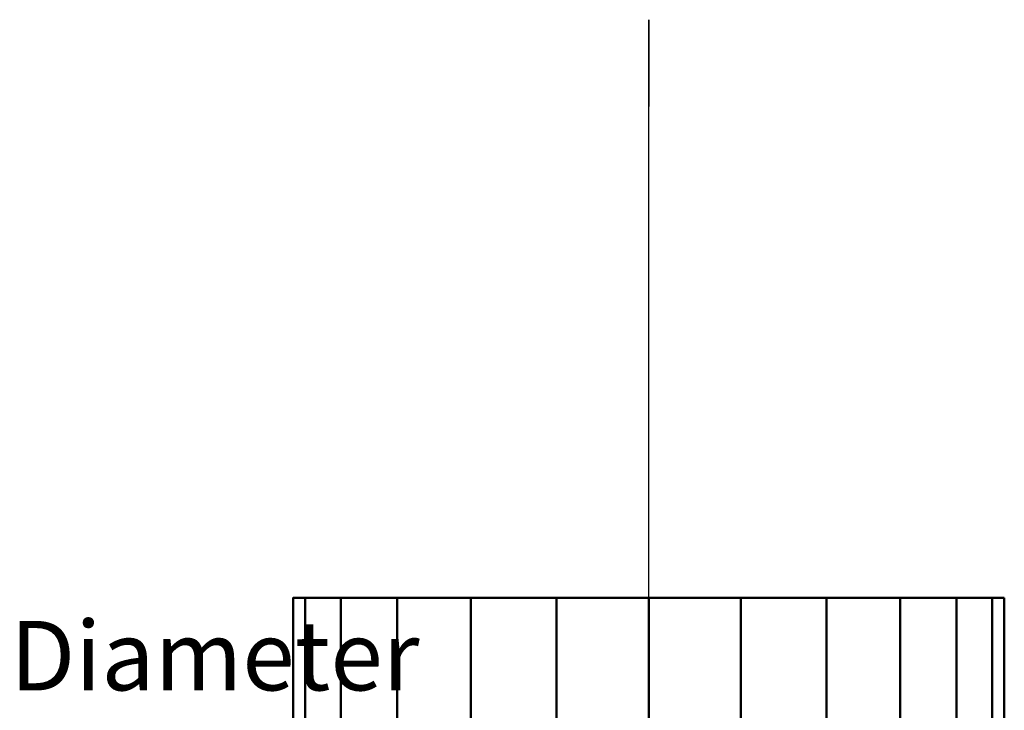
# Model space of a CAD drawing. Units: millimetres. Extents: x 0 to 895, y 0 to 432.
# Drawn here: x 314 to 522, y 287 to 432 of the extents above; entities that cross this region are included whole.
import ezdxf

# ---------------------------------------------------------------- set-up
doc = ezdxf.new("R2010")
doc.units = ezdxf.units.MM
doc.layers.add('E-ELEC-EQPM', color=7, linetype='Continuous', lineweight=30)
doc.styles.add('Arial', font='arial.ttf', dxfattribs={"height": 14.6304})

msp = doc.modelspace()

# ---------------------------------------------------------------- linework, layer by layer
at = {"color": 5, "lineweight": 30, "true_color": 0x0000ff}
msp.add_line((447, 310.3, 1739), (447, 413.93, 1739), dxfattribs=at)
at = {"color": 1, "lineweight": 30, "true_color": 0xff0000}
for p, q in [((398.98, 310.3, 1826.94), (373.1, 310.3, 1801.06)), ((398.98, 310.3, 1676.94), (373.1, 310.3, 1651.06)), ((434.81, 310.3, 1814), (373.85, 310.3, 1814)), ((434.81, 310.3, 1664), (373.85, 310.3, 1664)), ((386.04, 310.3, 1664), (386.04, 310.3, 1814))]:
    msp.add_line(p, q, dxfattribs=at)
at = {"color": 5, "lineweight": 30, "true_color": 0x0000ff}
msp.add_polyline3d([(447, 432.22, 1739), (447, 413.93, 1740.26), (447, 413.93, 1737.74), (447, 432.22, 1739)], dxfattribs=at)
at = {"color": 96, "lineweight": 30, "true_color": 0x007f00, "extrusion": (1.22461e-16, 1, 0)}
msp.add_circle((-447, 1739, 310.3), 75, dxfattribs=at)

# ---------------------------------------------------------------- meshes
at = {"layer": 'E-ELEC-EQPM', "color": 8, "lineweight": 40, "true_color": 0x787878}
mesh = msp.add_polyface(dxfattribs=at)
corners = [(372, 310.3, 1739), (374.56, 310.3, 1758.41), (382.05, 310.3, 1776.5), (393.97, 310.3, 1792.03), (409.5, 310.3, 1803.95), (427.59, 310.3, 1811.44), (447, 310.3, 1814), (466.41, 310.3, 1811.44), (484.5, 310.3, 1803.95), (500.03, 310.3, 1792.03), (511.95, 310.3, 1776.5), (519.44, 310.3, 1758.41), (522, 310.3, 1739), (519.44, 310.3, 1719.59), (511.95, 310.3, 1701.5), (500.03, 310.3, 1685.97), (484.5, 310.3, 1674.05), (466.41, 310.3, 1666.56), (447, 310.3, 1664), (427.59, 310.3, 1666.56), (409.5, 310.3, 1674.05), (393.97, 310.3, 1685.97), (382.05, 310.3, 1701.5), (374.56, 310.3, 1719.59)]
mesh.append_faces([[corners[k] for k in face] for face in [(23, 3, 20)]], dxfattribs={"vtx0": -1, "vtx1": -1, "vtx2": -1, "color": 8})
mesh.append_faces([[corners[k] for k in face] for face in [(20, 11, 14, 15)]], dxfattribs={"vtx0": -1, "vtx1": -1, "vtx3": -1, "color": 8})
mesh.append_faces([[corners[k] for k in face] for face in [(5, 10, 11, 20)]], dxfattribs={"vtx0": -1, "vtx2": -1, "vtx3": -1, "color": 8})
mesh.append_faces([[corners[k] for k in face] for face in [(23, 0, 1), (12, 13, 14, 11), (21, 22, 23, 20)]], dxfattribs={"vtx2": -1, "color": 8})
mesh.append_faces([[corners[k] for k in face] for face in [(5, 6, 7, 10), (3, 4, 5, 20), (1, 2, 3, 23), (18, 19, 20, 15)]], dxfattribs={"vtx2": -1, "vtx3": -1, "color": 8})
mesh.append_faces([[corners[k] for k in face] for face in [(7, 8, 9, 10), (15, 16, 17, 18)]], dxfattribs={"vtx3": -1, "color": 8})
mesh = msp.add_polyface(dxfattribs=at)
corners = [(522, 270.8, 1739), (519.44, 270.8, 1719.59), (511.95, 270.8, 1701.5), (500.03, 270.8, 1685.97), (484.5, 270.8, 1674.05), (466.41, 270.8, 1666.56), (447, 270.8, 1664), (427.59, 270.8, 1666.56), (409.5, 270.8, 1674.05), (393.97, 270.8, 1685.97), (382.05, 270.8, 1701.5), (374.56, 270.8, 1719.59), (372, 270.8, 1739), (372, 310.3, 1739), (374.56, 310.3, 1719.59), (382.05, 310.3, 1701.5), (393.97, 310.3, 1685.97), (409.5, 310.3, 1674.05), (427.59, 310.3, 1666.56), (447, 310.3, 1664), (466.41, 310.3, 1666.56), (484.5, 310.3, 1674.05), (500.03, 310.3, 1685.97), (511.95, 310.3, 1701.5), (519.44, 310.3, 1719.59), (522, 310.3, 1739)]
mesh.append_faces([[corners[k] for k in face] for face in [(13, 14, 11, 12)]], dxfattribs={"vtx1": -1, "color": 8})
mesh.append_faces([[corners[k] for k in face] for face in [(14, 15, 10, 11), (16, 17, 8, 9), (15, 16, 9, 10), (17, 18, 7, 8), (6, 7, 18, 19), (19, 20, 5, 6), (20, 21, 4, 5), (22, 23, 2, 3), (21, 22, 3, 4), (23, 24, 1, 2)]], dxfattribs={"vtx1": -1, "vtx3": -1, "color": 8})
mesh.append_faces([[corners[k] for k in face] for face in [(25, 0, 1, 24)]], dxfattribs={"vtx2": -1, "color": 8})
mesh = msp.add_polyface(dxfattribs=at)
corners = [(372, 270.8, 1739), (374.56, 270.8, 1758.41), (382.05, 270.8, 1776.5), (393.97, 270.8, 1792.03), (409.5, 270.8, 1803.95), (427.59, 270.8, 1811.44), (447, 270.8, 1814), (466.41, 270.8, 1811.44), (484.5, 270.8, 1803.95), (500.03, 270.8, 1792.03), (511.95, 270.8, 1776.5), (519.44, 270.8, 1758.41), (522, 270.8, 1739), (522, 310.3, 1739), (519.44, 310.3, 1758.41), (511.95, 310.3, 1776.5), (500.03, 310.3, 1792.03), (484.5, 310.3, 1803.95), (466.41, 310.3, 1811.44), (447, 310.3, 1814), (427.59, 310.3, 1811.44), (409.5, 310.3, 1803.95), (393.97, 310.3, 1792.03), (382.05, 310.3, 1776.5), (374.56, 310.3, 1758.41), (372, 310.3, 1739)]
mesh.append_faces([[corners[k] for k in face] for face in [(1, 24, 25, 0)]], dxfattribs={"vtx0": -1, "color": 8})
mesh.append_faces([[corners[k] for k in face] for face in [(2, 23, 24, 1), (3, 22, 23, 2), (21, 4, 5, 20)]], dxfattribs={"vtx0": -1, "vtx2": -1, "color": 8})
mesh.append_faces([[corners[k] for k in face] for face in [(13, 14, 11, 12)]], dxfattribs={"vtx1": -1, "color": 8})
mesh.append_faces([[corners[k] for k in face] for face in [(14, 15, 10, 11), (16, 17, 8, 9), (15, 16, 9, 10), (17, 18, 7, 8), (6, 7, 18, 19), (19, 20, 5, 6), (3, 4, 21, 22)]], dxfattribs={"vtx1": -1, "vtx3": -1, "color": 8})

# ---------------------------------------------------------------- next in the draw order: texts
at = {"color": 5, "lineweight": 30, "true_color": 0x0000ff, "insert": (355.5, 305.41, 1780.34), "char_height": 14.63, "width": 99.2058, "attachment_point": 2, "line_spacing_factor": 0.941778, "style": 'Arial', "bg_fill": 3, "box_fill_scale": 1.25, "bg_fill_color": 256, "bg_fill_true_color": 13158600, "bg_fill_transparency": 0}
msp.add_mtext('Diameter', dxfattribs=at)

doc.saveas('drawing.dxf')
